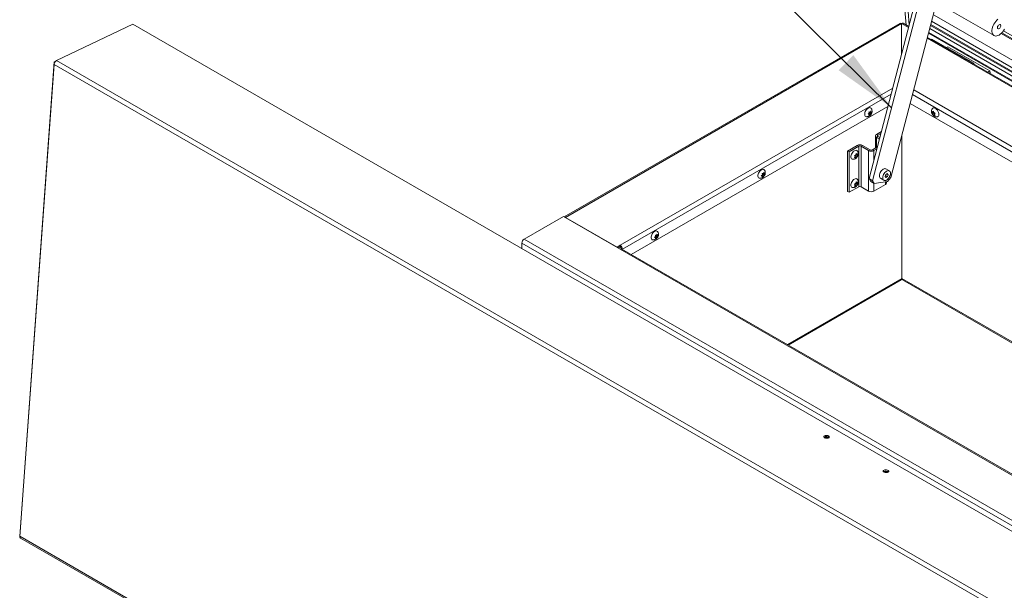
# Model space of a CAD drawing. Units: inches. Extents: x 5 to 433, y -46 to 336.
# Drawn here: x 274 to 324, y 227 to 256 of the extents above; entities that cross this region are included whole.
import ezdxf

# ---------------------------------------------------------------- set-up
doc = ezdxf.new("R2010")
doc.units = ezdxf.units.IN
doc.header["$MEASUREMENT"] = 0
doc.layers.add('FORMAT', color=7, linetype='Continuous')
doc.dimstyles.new('SLDDIMSTYLE0', dxfattribs={"dimtxt": 0, "dimasz": 3.235677, "dimexe": 0, "dimexo": 0.0625, "dimgap": 0, "dimtad": 0, "dimtih": 1, "dimtoh": 1, "dimdec": 0, "dimrnd": 1e-09, "dimzin": 0, "dimdsep": 46, "dimtxsty": 'Standard', "dimsah": 1, "dimcen": 0.09, "dimadec": 0, "dimazin": 0, "dimtfac": 3.235677, "dimtdec": 0, "dimtofl": 0, "dimtmove": 0, "dimatfit": 3, "dimfxl": 1, "dimfrac": 2, "dimtolj": 1, "dimtzin": 0, "dimarcsym": 0})

msp = doc.modelspace()

# ---------------------------------------------------------------- linework, layer by layer
at = {"color": 7, "linetype": 'Continuous', "lineweight": 15, "ltscale": 40}
for p, q in [((317.1453708, 277.4024915), (318.8401383, 256.0116191)), ((319.5992238, 258.3339783), (316.9744913, 248.2596301)), ((319.7760005, 258.2319273), (317.151268, 248.1575791)), ((318.0711045, 248.312447), (320.3749197, 257.1550382)), ((320.2255602, 257.2412616), (323.2731905, 255.4819021)), ((352.4329479, 237.9374884), (320.2614632, 256.5096912)), ((275.9881583, 254.2162156), (279.8360309, 256.0487997)), ((279.8360309, 256.0487997), (353.9938546, 213.2383993)), ((318.5281161, 256.0971276), (301.5993462, 246.3243568)), ((318.6093595, 256.0890826), (301.662669, 246.3059664)), ((318.6072381, 254.5265013), (318.6072381, 256.0911236)), ((318.6093595, 256.0890826), (318.6093595, 254.5346434)), ((318.9740276, 255.9343264), (318.6884815, 256.0991687)), ((352.3770674, 237.5827929), (320.1262973, 256.2007663)), ((352.2425298, 236.7288289), (319.9153075, 255.3909371)), ((319.9693575, 255.5983942), (352.2769948, 236.9475922)), ((320.1342985, 255.3071912), (320.0973369, 255.2858538)), ((320.1342985, 255.3071912), (322.2556189, 254.0825791)), ((323.6393442, 255.5892971), (352.5816355, 238.881268)), ((323.7525023, 255.7224885), (352.6103034, 239.0632345)), ((320.94357, 254.9180468), (320.8814182, 254.8758882)), ((323.0648904, 253.6934346), (320.94357, 254.9180468)), ((275.8683637, 254.1511476), (274.1296566, 230.1982137)), ((275.8636761, 254.0237351), (274.134999, 230.2089778)), ((350.0214998, 211.2133347), (275.8636761, 254.0237351)), ((275.8683637, 254.1511476), (275.9484477, 254.1892883)), ((275.9011145, 254.1322409), (275.8683637, 254.1511476)), ((350.145982, 211.4058152), (275.9881583, 254.2162156)), ((322.2556189, 254.0825791), (322.2186573, 254.0612416)), ((322.2556189, 254.0825791), (322.2556189, 254.0399041)), ((322.968751, 253.6282217), (323.0648904, 253.6934346)), ((323.046826, 253.58315), (323.0722612, 253.600403)), ((323.0648904, 253.6934346), (323.0722612, 253.600403)), ((317.9249701, 251.9077943), (304.9738252, 244.4312574)), ((351.9435581, 233.060277), (319.0453896, 252.0519854)), ((316.7508369, 251.5243348), (316.7505656, 251.5143887)), ((316.9214372, 251.5121552), (316.9772486, 251.5635835)), ((316.9772486, 251.502343), (316.9214372, 251.5121552)), ((316.9363876, 251.5259315), (316.9772486, 251.502343)), ((316.9534996, 251.53846), (316.9994275, 251.5343533)), ((316.9534996, 251.53846), (317.0231765, 251.4982363)), ((316.9673651, 251.6305297), (317.0231765, 251.6207175)), ((317.0231765, 251.4982363), (316.9673651, 251.446808)), ((316.9994275, 251.5955939), (317.0200634, 251.6212648)), ((316.9994275, 251.5343533), (316.9994275, 251.5955939)), ((316.9994275, 251.5955939), (317.0691044, 251.5553702)), ((316.9994275, 251.5343533), (317.059221, 251.4998353)), ((317.0231765, 251.6207175), (317.059221, 251.683557)), ((317.059221, 251.4998353), (317.0231765, 251.4982363)), ((317.0328319, 251.6375505), (317.0691044, 251.6166108)), ((317.0691044, 251.6166108), (317.1051489, 251.6182097)), ((317.1051489, 251.6182097), (317.0691044, 251.5553702)), ((320.1660207, 251.5773358), (320.1493877, 251.6513849)), ((320.2091812, 251.5798312), (320.1493877, 251.5453132)), ((320.1493877, 251.5453132), (320.1660207, 251.5773358)), ((320.2356977, 251.6175595), (320.1660207, 251.5773358)), ((320.1925372, 251.6150641), (320.2289372, 251.6584979)), ((320.2333953, 251.6386509), (320.1925372, 251.6150641)), ((320.2622142, 251.5492159), (320.1925372, 251.5089923)), ((320.2289372, 251.4463543), (320.1925372, 251.5089923)), ((320.2356977, 251.6175595), (320.2091812, 251.5798312)), ((320.2091812, 251.5798312), (320.2622142, 251.5492159)), ((320.2289372, 251.6584979), (320.2455702, 251.5844487)), ((320.2455702, 251.478377), (320.2289372, 251.4463543)), ((320.2818428, 251.4993167), (320.2455702, 251.478377)), ((320.2622142, 251.5492159), (320.2741196, 251.5185309)), ((320.3084867, 251.559539), (320.2720868, 251.5161052)), ((320.2720868, 251.5161052), (320.3084867, 251.4534673)), ((320.4915034, 251.491223), (320.4906578, 251.5223983)), ((317.2889997, 250.4181294), (317.2889997, 249.8019369)), ((317.5945668, 250.6396276), (317.3442394, 250.4951167)), ((317.4182027, 250.4524185), (317.3442394, 250.4951167)), ((317.4182027, 250.3838402), (317.3442394, 250.3411421)), ((317.4942398, 250.2545487), (317.3442394, 250.3411421)), ((317.5683793, 250.5391136), (317.4182027, 250.4524185)), ((317.5135798, 250.3287802), (317.4182027, 250.3838402)), ((317.5085902, 250.3316607), (317.5197358, 250.3524085)), ((318.6321637, 250.4659257), (318.6321637, 243.2230466)), ((315.8885893, 249.6547878), (316.377483, 249.9370201)), ((315.9625527, 249.6120896), (316.4514463, 249.8943219)), ((316.4514463, 249.8943219), (316.377483, 249.9370201)), ((316.4514463, 247.8529699), (316.4514463, 249.8943219)), ((316.5702403, 249.8943219), (316.6442037, 249.9370201)), ((316.9502395, 249.6749531), (316.5702403, 249.8943219)), ((316.5702403, 249.8943219), (316.5702403, 247.8529699)), ((317.0242028, 249.7176512), (316.6442037, 249.9370201)), ((317.3917761, 249.8612684), (317.1429968, 249.7176512)), ((315.8885893, 247.6134358), (315.8885893, 249.6547878)), ((315.8885893, 249.6547878), (315.9625527, 249.6120896)), ((315.9625527, 247.5707376), (315.9625527, 249.6120896)), ((316.2740602, 249.3791446), (316.2376602, 249.4225784)), ((316.2376602, 249.3165067), (316.2740602, 249.3791446)), ((316.2643041, 249.3623561), (316.3005767, 249.3414164)), ((316.2720273, 249.3815703), (316.2839328, 249.4122553)), ((316.2839328, 249.4122553), (316.3369658, 249.4428706)), ((316.2839328, 249.4122553), (316.3536097, 249.3720317)), ((316.3005767, 249.4474881), (316.3172097, 249.5215373)), ((316.3172097, 249.3093937), (316.3005767, 249.3414164)), ((316.3369658, 249.4428706), (316.3104493, 249.4805988)), ((316.3104493, 249.4805988), (316.3801262, 249.4403752)), ((316.3127517, 249.5016903), (316.3536097, 249.4781034)), ((316.3172097, 249.5215373), (316.3536097, 249.4781034)), ((316.3536097, 249.3720317), (316.3172097, 249.3093937)), ((316.3369658, 249.4428706), (316.3967592, 249.4083526)), ((316.3967592, 249.5144243), (316.3801262, 249.4403752)), ((316.3801262, 249.4403752), (316.3967592, 249.4083526)), ((317.0242028, 249.7176512), (316.9502395, 249.6749531)), ((316.9502395, 249.6749531), (316.9502395, 247.633601)), ((317.1429968, 249.7176512), (317.2169601, 249.6749531)), ((317.3655885, 249.7607544), (317.2169601, 249.6749531)), ((311.3648046, 248.4150461), (311.3645332, 248.4050968)), ((311.5354048, 248.4028649), (311.5912162, 248.4542933)), ((311.5912162, 248.3930527), (311.5354048, 248.4028649)), ((311.5503552, 248.4166412), (311.5912162, 248.3930527)), ((311.5674672, 248.4291697), (311.6133952, 248.425063)), ((311.5674672, 248.4291697), (311.6371441, 248.388946)), ((311.5813328, 248.5212394), (311.6371441, 248.5114272)), ((311.6371441, 248.388946), (311.5813328, 248.3375177)), ((311.6133952, 248.4863036), (311.6340311, 248.5119745)), ((311.6133952, 248.425063), (311.6133952, 248.4863036)), ((311.6133952, 248.4863036), (311.6830721, 248.44608)), ((311.6133952, 248.425063), (311.6731886, 248.390545)), ((311.6371441, 248.5114272), (311.6731886, 248.5742667)), ((311.6731886, 248.390545), (311.6371441, 248.388946)), ((311.6467995, 248.5282602), (311.6830721, 248.5073205)), ((311.6830721, 248.5073205), (311.7191166, 248.5089195)), ((311.7191166, 248.5089195), (311.6830721, 248.44608)), ((317.8193256, 248.4703087), (317.7810523, 248.3716633)), ((317.7810523, 248.3716633), (317.8193256, 248.3172073)), ((317.7988093, 248.4174299), (317.8958722, 248.3613967)), ((317.8958722, 248.5144981), (317.8193256, 248.4703087)), ((317.8193256, 248.3172073), (317.8958722, 248.3613967)), ((317.9950877, 248.6540161), (317.8218466, 248.7540261)), ((317.8678434, 248.4983174), (317.9341454, 248.4600421)), ((317.9341454, 248.4600421), (317.8958722, 248.5144981)), ((317.8958722, 248.3613967), (317.9341454, 248.4600421)), ((316.4514463, 247.8529699), (315.9625527, 247.5707376)), ((316.2740602, 247.9501982), (316.2376602, 247.993632)), ((316.2376602, 247.8875602), (316.2740602, 247.9501982)), ((316.2643041, 247.9334097), (316.3005767, 247.91247)), ((316.2720273, 247.9526239), (316.2839328, 247.9833089)), ((316.2839328, 247.9833089), (316.3369658, 248.0139242)), ((316.2839328, 247.9833089), (316.3536097, 247.9430853)), ((316.3005767, 248.0185417), (316.3172097, 248.0925908)), ((316.3172097, 247.8804473), (316.3005767, 247.91247)), ((316.3369658, 248.0139242), (316.3104493, 248.0516524)), ((316.3104493, 248.0516524), (316.3801262, 248.0114288)), ((316.3127517, 248.0727439), (316.3536097, 248.049157)), ((316.3172097, 248.0925908), (316.3536097, 248.049157)), ((316.3536097, 247.9430853), (316.3172097, 247.8804473)), ((316.3369658, 248.0139242), (316.3967592, 247.9794062)), ((316.3967592, 248.0854779), (316.3801262, 248.0114288)), ((316.3801262, 248.0114288), (316.3967592, 247.9794062)), ((316.5702403, 247.8529699), (316.9502395, 247.633601)), ((316.9744913, 248.2596301), (317.151268, 248.1575791)), ((317.0562884, 248.1088189), (316.9744913, 248.2596301)), ((317.2330651, 248.0067678), (317.0562884, 248.1088189)), ((317.151268, 248.1575791), (317.2330651, 248.0067678)), ((317.2169601, 247.633601), (317.7982019, 247.9691448)), ((317.2330651, 248.0067678), (317.8996133, 248.118991)), ((317.5468689, 248.2776993), (317.7201101, 248.1776893)), ((317.8534416, 248.0461321), (317.8534416, 248.1112173)), ((317.8996133, 248.118991), (318.0711045, 248.312447)), ((315.8885893, 247.6134358), (315.9625527, 247.5707376)), ((299.5775805, 245.2055546), (301.5574794, 246.348526)), ((301.5574794, 246.348526), (304.4212619, 244.6952995)), ((304.2612864, 244.8058165), (301.662669, 246.3059664)), ((306.1493725, 245.2935746), (306.2051839, 245.345003)), ((306.1953004, 245.4119491), (306.2511118, 245.4021369)), ((306.2273628, 245.3770133), (306.2479987, 245.4026842)), ((306.2273628, 245.3157727), (306.2273628, 245.3770133)), ((306.2273628, 245.3770133), (306.2970397, 245.3367897)), ((306.2511118, 245.4021369), (306.2871563, 245.4649764)), ((306.2607672, 245.4189699), (306.2970397, 245.3980302)), ((306.2970397, 245.3980302), (306.3330842, 245.3996292)), ((306.3330842, 245.3996292), (306.2970397, 245.3367897)), ((372.8250041, 202.6553628), (299.4626756, 245.0065336)), ((299.4626756, 245.0065336), (299.4626756, 244.7185788)), ((299.5775805, 245.2055546), (372.939909, 202.8543838)), ((304.415966, 244.8951111), (304.2612864, 244.8058165)), ((304.415966, 244.8310127), (304.415966, 244.8951111)), ((306.2051839, 245.2837624), (306.1493725, 245.2935746)), ((306.1643229, 245.3073509), (306.2051839, 245.2837624)), ((306.1814349, 245.3198794), (306.2273628, 245.3157727)), ((306.1814349, 245.3198794), (306.2511118, 245.2796557)), ((306.2511118, 245.2796557), (306.1953004, 245.2282274)), ((306.2273628, 245.3157727), (306.2871563, 245.2812547)), ((306.2871563, 245.2812547), (306.2511118, 245.2796557)), ((304.2612864, 244.7876514), (304.2612864, 244.8058165)), ((304.3010702, 244.7646847), (304.415966, 244.8310127)), ((304.3190975, 244.7542778), (304.4318341, 244.8193593)), ((372.0560255, 205.6505816), (304.4212619, 244.6952995)), ((304.475363, 244.7281341), (304.5308709, 244.6960901)), ((304.475363, 244.7109037), (304.475363, 244.7281341)), ((372.1372689, 205.6586266), (304.5025053, 244.7033446)), ((304.5308709, 244.6869695), (304.5308709, 244.6960901)), ((312.8970574, 239.8572728), (318.5985022, 243.1486469)), ((318.6321637, 243.2185453), (318.6320952, 243.2185057)), ((318.6321637, 243.2230466), (318.6321637, 243.2185453)), ((318.6321637, 243.2185453), (318.6322321, 243.2185057)), ((318.6658251, 243.1486469), (345.1243928, 227.8744408)), ((314.7176809, 235.2206132), (314.6944796, 235.2056109)), ((317.7228848, 233.4857459), (317.6996835, 233.4707436)), ((274.1345723, 230.195376), (274.1296566, 230.1982137)), ((274.134999, 230.2089778), (348.2928227, 187.3985774)), ((274.1682232, 230.1227611), (348.3260469, 187.3123607))]:
    msp.add_line(p, q, dxfattribs=at)
at = {"color": 8, "linetype": 'Continuous', "lineweight": 15, "ltscale": 40}
for p, q in [((318.9971598, 256.0231136), (317.3067145, 277.359432)), ((318.9615838, 255.8865642), (318.6072381, 256.0911236)), ((352.3159169, 237.1946461), (320.0303974, 255.8326798)), ((352.3417279, 237.3584785), (320.0708757, 255.9880449)), ((352.3492092, 237.4059656), (320.0826083, 256.0330777)), ((352.234595, 236.6784637), (319.9028637, 255.3431749)), ((352.2833423, 236.9878823), (319.9793121, 255.636602)), ((323.6747781, 255.6249189), (352.5897337, 238.9326703)), ((304.415966, 244.8951111), (318.1659732, 252.8328213)), ((318.0845999, 252.5204913), (304.5308709, 244.6960901)), ((352.0187304, 233.5374257), (319.1632793, 252.5044739)), ((319.223375, 252.7351356), (352.0570504, 233.7806582)), ((317.3442394, 250.3411421), (317.3442394, 249.8338261)), ((317.4182027, 250.3838402), (317.4182027, 250.4524185)), ((317.2169601, 249.1902833), (317.2169601, 249.6749531)), ((317.2169601, 247.633601), (317.2169601, 248.016065)), ((317.7982019, 247.9691448), (317.7982019, 248.1019169)), ((301.662669, 246.2878013), (301.662669, 246.3059664)), ((312.849449, 239.8847565), (318.6321637, 243.2230466)), ((318.6321637, 243.2230466), (345.1720012, 227.9019246))]:
    msp.add_line(p, q, dxfattribs=at)
at = {"color": 7, "linetype": 'Continuous', "lineweight": 15, "ltscale": 40, "flags": 128}
for points in [[(323.4707308, 256.3080985), (323.412427, 256.2573909), (323.3573485, 256.1976962), (323.3069978, 256.1306425), (323.2627483, 256.0580591), (323.225807, 255.9819257), (323.1971815, 255.9043191), (323.1776528, 255.8273562), (323.1677533, 255.7531363), (323.1677533, 255.683684), (323.1776528, 255.6208938), (323.1971815, 255.5664784), (323.225807, 255.521922), (323.2627483, 255.4884402), (323.3069978, 255.4669461), (323.3573485, 255.4580262), (323.412427, 255.4619236), (323.4707308, 255.4785321), (323.5306695, 255.5073987)], [(323.5306695, 256.0259021), (323.5596909, 256.0367466), (323.5852119, 256.0344647), (323.6041542, 256.0193315), (323.6142333, 255.9931725), (323.6142333, 255.9591427), (323.6041542, 255.9213466), (323.5852119, 255.8843431), (323.5596909, 255.8525952), (323.5306695, 255.8299324), (323.5016482, 255.8190879), (323.4761272, 255.8213698), (323.4571849, 255.836503), (323.4471058, 255.862662), (323.4471058, 255.8966918), (323.4571849, 255.9344879), (323.4761272, 255.9714914), (323.5016482, 256.0032393), (323.5306695, 256.0259021)], [(323.5306695, 255.5073987), (323.5906083, 255.547736), (323.6489121, 255.5984436), (323.7039905, 255.6581383), (323.7543412, 255.725192), (323.7985908, 255.7977754)], [(316.8417858, 251.3867786), (316.810112, 251.3943343), (316.7818523, 251.4148557), (316.7620475, 251.4469974), (316.7518488, 251.4888913), (316.7518488, 251.5381029), (316.7620475, 251.5917721), (316.7818523, 251.6467797), (316.810112, 251.6999291), (316.8451844, 251.7481313), (316.8850312, 251.7885851), (316.9273366, 251.8189393)], [(316.9273366, 251.8189393), (316.9696421, 251.8374299), (317.0094888, 251.8429823), (317.0445613, 251.8352738), (317.072821, 251.8147524), (317.0825384, 251.8021289)], [(320.1602097, 251.7901623), (320.1825744, 251.8138007), (320.214473, 251.8280193), (320.2522077, 251.8291052), (320.2935855, 251.8169954), (320.3362017, 251.7923936), (320.3775795, 251.7567296), (320.4153142, 251.7120761), (320.4472129, 251.6610281), (320.4714216, 251.6065524), (320.4865335, 251.5518149), (320.4916703, 251.4999967)], [(320.4916703, 251.4999967), (320.4865335, 251.4541093), (320.4714216, 251.4168197), (320.4472129, 251.3902947), (320.4153142, 251.3760761), (320.3995007, 251.3739687)], [(316.1457025, 249.2370617), (316.1140287, 249.2446174), (316.0857689, 249.2651387), (316.0659642, 249.2972804), (316.0557655, 249.3391744), (316.0557655, 249.3883859), (316.0659642, 249.4420551), (316.0857689, 249.4970628), (316.1140287, 249.5502121), (316.1491011, 249.5984144), (316.1889479, 249.6388681), (316.2312533, 249.6692223)], [(316.2312533, 249.6692223), (316.2735587, 249.6877129), (316.3134055, 249.6932653), (316.3484779, 249.6855568), (316.3767377, 249.6650354), (316.3864551, 249.652412)], [(311.4557535, 248.2774883), (311.4240796, 248.285044), (311.3958199, 248.3055654), (311.3760152, 248.3377071), (311.3658165, 248.3796011), (311.3658165, 248.4288126), (311.3760152, 248.4824818), (311.3958199, 248.5374895), (311.4240796, 248.5906388), (311.459152, 248.6388411), (311.4989988, 248.6792948), (311.5413043, 248.709649)], [(311.5413043, 248.709649), (311.5836097, 248.7281396), (311.6234565, 248.733692), (311.6585289, 248.7259835), (311.6867886, 248.7054621), (311.696506, 248.6928387)], [(317.5468689, 248.2776993), (317.5323272, 248.2880935), (317.5091604, 248.3172954), (317.4947787, 248.3564543), (317.4899034, 248.4036066), (317.4947787, 248.4563879), (317.5091604, 248.5121515), (317.5323272, 248.5681012), (317.5631174, 248.6214314), (317.5999871, 248.669468), (317.6410876, 248.7098022), (317.6843577, 248.7404114), (317.7276279, 248.7597609), (317.7687283, 248.7668802), (317.805598, 248.7614125), (317.8218466, 248.7540261)], [(317.8575989, 248.191304), (317.8143287, 248.1719546), (317.7732283, 248.1648352), (317.7363586, 248.1703029), (317.7055683, 248.1880835), (317.6824016, 248.2172854), (317.6680199, 248.2564443), (317.6631445, 248.3035966), (317.6680199, 248.3563779), (317.6824016, 248.4121415), (317.7055683, 248.4680912), (317.7363586, 248.5214214), (317.7732283, 248.569458), (317.8143287, 248.6097922), (317.8575989, 248.6404014), (317.9008691, 248.6597509), (317.9419695, 248.6668702), (317.9788392, 248.6614025), (318.0096294, 248.6436219), (318.0327962, 248.61442), (318.0471779, 248.5752611), (318.0520533, 248.5281088), (318.0471779, 248.4753275), (318.0327962, 248.4195639), (318.0096294, 248.3636142), (317.9788392, 248.310284), (317.9419695, 248.2622474), (317.9008691, 248.2219132), (317.8575989, 248.191304)], [(316.1457025, 247.8081152), (316.1140287, 247.8156709), (316.0857689, 247.8361923), (316.0659642, 247.868334), (316.0557655, 247.9102279), (316.0557655, 247.9594395), (316.0659642, 248.0131087), (316.0857689, 248.0681163), (316.1140287, 248.1212657), (316.1491011, 248.1694679), (316.1889479, 248.2099217), (316.2312533, 248.2402759)], [(316.2312533, 248.2402759), (316.2735587, 248.2587665), (316.3134055, 248.2643189), (316.3484779, 248.2566104), (316.3767377, 248.236089), (316.3864551, 248.2234655)], [(306.0697211, 245.1681981), (306.0380473, 245.1757538), (306.0097875, 245.1962751), (305.9899828, 245.2284168), (305.9797841, 245.2703108), (305.9797841, 245.3195223), (305.9899828, 245.3731915), (306.0097875, 245.4281992), (306.0380473, 245.4813485), (306.0731197, 245.5295508), (306.1129665, 245.5700045), (306.1552719, 245.6003587)], [(306.1552719, 245.6003587), (306.1975773, 245.6188493), (306.2374241, 245.6244017), (306.2724965, 245.6166932), (306.3007563, 245.5961718), (306.3104737, 245.5835484)], [(314.7225188, 235.2872605), (314.6957423, 235.2688317), (314.682643, 235.2461794), (314.6846404, 235.2217583), (314.701518, 235.1982147), (314.7314469, 235.1781001), (314.7711839, 235.1635941), (314.8164227, 235.1562688), (314.8622612, 235.1569178), (314.9037319, 235.1654709), (314.9363409, 235.1810012), (314.9565544, 235.2018258), (314.9621821, 235.225688), (314.9526141, 235.2500019), (314.9288873, 235.2721329), (314.8935727, 235.2896825), (314.8504973, 235.3007491), (314.804329, 235.3041334), (314.7600708, 235.2994688), (314.7225188, 235.2872605)], [(317.7277226, 233.5523933), (317.7009461, 233.5339645), (317.6878468, 233.5113122), (317.6898442, 233.486891), (317.7067218, 233.4633475), (317.7366507, 233.4432329), (317.7763877, 233.4287269), (317.8216265, 233.4214015), (317.867465, 233.4220505), (317.9089357, 233.4306037), (317.9415447, 233.446134), (317.9617583, 233.4669586), (317.967386, 233.4908208), (317.957818, 233.5151347), (317.9340911, 233.5372656), (317.8987765, 233.5548153), (317.8557011, 233.5658819), (317.8095328, 233.5692662), (317.7652746, 233.5646015), (317.7277226, 233.5523933)]]:
    msp.add_lwpolyline(points, dxfattribs=at)
at = {"color": 7, "linetype": 'Continuous', "lineweight": 15, "ltscale": 1600}
for centre, radius, start, end in [((318.56176, 256.0226394), 0.0817338, 54.38242252, 114.30711905), ((318.6548377, 256.0246804), 0.0817338, 65.69288095, 125.61757748), ((276.1104918, 254.0006061), 0.247897, 119.56989378, 174.64647773), ((317.3734586, 250.4181294), 0.0823456, 110.7834208, 249.2165792), ((317.4312166, 250.4181294), 0.0366757, 110.7834208, 249.2165792), ((316.5108433, 249.6796356), 0.2898823, 62.60967224, 117.39032776), ((316.5108433, 249.7796862), 0.1291098, 62.60967224, 117.39032776), ((317.0835998, 249.9323376), 0.2898823, 242.60967224, 297.39032776), ((317.0835998, 249.8322869), 0.1291098, 242.60967224, 297.39032776), ((316.5108433, 247.7383342), 0.1291098, 62.60967224, 117.39032776), ((317.7590554, 248.0555444), 0.0948543, 294.37465829, 354.30520075), ((317.0835998, 247.8909856), 0.2898823, 242.60967224, 297.39032776), ((301.609927, 246.2238505), 0.0975948, 57.28788585, 93.1065339), ((306.1194389, 245.2996858), 0.1409712, 161.11567482, 191.50388526), ((299.7121482, 244.9951812), 0.2497308, 122.60547834, 177.39452151), ((304.2813982, 244.6847377), 0.2497308, 2.60547849, 57.39452166), ((304.3464048, 244.7222658), 0.1290916, 2.60547849, 57.39452166), ((304.4688614, 244.6288563), 0.0817338, 65.69288095, 125.61757748), ((318.5548648, 243.213205), 0.0779229, 304.0563508, 7.25582959), ((318.711789, 243.2142576), 0.0801089, 173.70115245, 234.98666715), ((314.7949058, 234.8572049), 0.3429662, 67.65082932, 104.04578622), ((314.8056966, 235.0299317), 0.2100147, 48.59561709, 114.77733256), ((317.8001096, 233.1223377), 0.3429662, 67.65082869, 104.04578685), ((317.8109004, 233.2950645), 0.2100147, 48.59561709, 114.77733256), ((274.220724, 230.1925026), 0.0872938, 169.12113908, 233.02788988)]:
    msp.add_arc(centre, radius, start, end, dxfattribs=at)
at = {"color": 7, "linetype": 'Continuous', "lineweight": 15, "ltscale": 40}
for points, knots in [([(316.8425165, 251.3879892), (316.8517784, 251.3872543), (316.8768426, 251.3852653), (316.9173228, 251.3928243), (316.9618927, 251.4087474), (317.0033402, 251.4333959), (317.0413519, 251.4663318), (317.0750704, 251.5082177), (317.1015179, 251.5573639), (317.1181742, 251.6104856), (317.1241605, 251.6637517), (317.1193514, 251.7153996), (317.1061325, 251.7619749), (317.0900843, 251.788362), (317.0828239, 251.8002999)], [0, 0, 0, 0, 0.0478065506, 0.1293722208, 0.2100005221, 0.2917486662, 0.3770522109, 0.4681594749, 0.5662998465, 0.6611571018, 0.7528318935, 0.8411867015, 0.9281507547, 1, 1, 1, 1]), ([(316.9772486, 251.5635835), (316.976285, 251.5770769), (316.9747339, 251.5987974), (316.9693894, 251.6218123), (316.9673651, 251.6305297)], [0, 0, 0, 0, 0.6212275577, 1, 1, 1, 1]), ([(316.9673651, 251.446808), (316.9683573, 251.4497305), (316.9704852, 251.4559982), (316.9748633, 251.4737015), (316.9762229, 251.4900271), (316.9772486, 251.502343)], [0, 0, 0, 0, 0.17666062547, 0.37887949378, 1, 1, 1, 1]), ([(317.059221, 251.683557), (317.0602132, 251.6794889), (317.0623411, 251.6707643), (317.0667191, 251.6480063), (317.0680787, 251.6301109), (317.0691044, 251.6166108)], [0, 0, 0, 0, 0.17666062547, 0.37887949378, 1, 1, 1, 1]), ([(317.0691044, 251.5553702), (317.0681408, 251.5429894), (317.0665898, 251.5230597), (317.0612453, 251.5062154), (317.059221, 251.4998353)], [0, 0, 0, 0, 0.6212275577, 1, 1, 1, 1]), ([(320.160891, 251.7889226), (320.1556186, 251.7812615), (320.1413596, 251.7605421), (320.1276631, 251.7216975), (320.1191697, 251.6751368), (320.1197933, 251.6269172), (320.1293123, 251.5775284), (320.1487294, 251.5273825), (320.1780698, 251.4799047), (320.215748, 251.4389206), (320.258885, 251.4071058), (320.3060182, 251.3854495), (320.3529526, 251.3736139), (320.3838175, 251.3743194), (320.3977753, 251.3746385)], [0, 0, 0, 0, 0.0478530733, 0.1294177961, 0.2100463598, 0.2917962589, 0.3771032073, 0.4682150753, 0.5663606138, 0.6612169313, 0.7528892382, 0.8412426856, 0.928206574, 1, 1, 1, 1]), ([(320.1493877, 251.6513849), (320.1514223, 251.6490648), (320.1557859, 251.6440889), (320.1689272, 251.6314478), (320.1823849, 251.6221091), (320.1925372, 251.6150641)], [0, 0, 0, 0, 0.17666062547, 0.37887949378, 1, 1, 1, 1]), ([(320.1925372, 251.5089923), (320.1822975, 251.5160161), (320.1658145, 251.5273223), (320.1539004, 251.5403708), (320.1493877, 251.5453132)], [0, 0, 0, 0, 0.6212275577, 1, 1, 1, 1]), ([(320.2455702, 251.5844487), (320.2577371, 251.5785375), (320.2773222, 251.5690221), (320.2999253, 251.5621442), (320.3084867, 251.559539)], [0, 0, 0, 0, 0.6212275577, 1, 1, 1, 1]), ([(320.3084867, 251.4534673), (320.3044677, 251.4546418), (320.2958482, 251.4571609), (320.2739509, 251.4647472), (320.257774, 251.4725161), (320.2455702, 251.478377)], [0, 0, 0, 0, 0.17666062547, 0.37887949378, 1, 1, 1, 1]), ([(316.1464332, 249.2382722), (316.1556951, 249.2375373), (316.1807592, 249.2355483), (316.2212395, 249.2431073), (316.2658094, 249.2590304), (316.3072568, 249.2836789), (316.3452686, 249.3166148), (316.3789871, 249.3585007), (316.4054346, 249.407647), (316.4220909, 249.4607686), (316.4280771, 249.5140347), (316.4232681, 249.5656827), (316.4100491, 249.6122579), (316.394001, 249.638645), (316.3867406, 249.6505829)], [0, 0, 0, 0, 0.0478065506, 0.1293722208, 0.2100005221, 0.2917486662, 0.3770522109, 0.4681594749, 0.5662998465, 0.6611571018, 0.7528318935, 0.8411867015, 0.9281507547, 1, 1, 1, 1]), ([(316.2376602, 249.4225784), (316.2416792, 249.423753), (316.2502987, 249.426272), (316.272196, 249.4338583), (316.2883729, 249.4416273), (316.3005767, 249.4474881)], [0, 0, 0, 0, 0.17666062547, 0.37887949378, 1, 1, 1, 1]), ([(316.3005767, 249.3414164), (316.2884098, 249.3355051), (316.2688247, 249.3259897), (316.2462216, 249.3191118), (316.2376602, 249.3165067)], [0, 0, 0, 0, 0.6212275577, 1, 1, 1, 1]), ([(316.3536097, 249.4781034), (316.3638494, 249.4851272), (316.3803324, 249.4964335), (316.3922465, 249.5094819), (316.3967592, 249.5144243)], [0, 0, 0, 0, 0.6212275577, 1, 1, 1, 1]), ([(316.3967592, 249.4083526), (316.3947246, 249.4060325), (316.390361, 249.4010565), (316.3772197, 249.3884155), (316.363762, 249.3790767), (316.3536097, 249.3720317)], [0, 0, 0, 0, 0.1766606255, 0.3788794938, 1, 1, 1, 1]), ([(311.4564841, 248.2786989), (311.465746, 248.277964), (311.4908102, 248.275975), (311.5312904, 248.283534), (311.5758604, 248.2994571), (311.6173078, 248.3241056), (311.6553196, 248.3570415), (311.6890381, 248.3989274), (311.7154856, 248.4480737), (311.7321418, 248.5011953), (311.7381281, 248.5544614), (311.7333191, 248.6061094), (311.7201001, 248.6526846), (311.704052, 248.6790717), (311.6967916, 248.6910096)], [0, 0, 0, 0, 0.0478065506, 0.1293722208, 0.2100005221, 0.2917486662, 0.3770522109, 0.4681594749, 0.5662998465, 0.6611571018, 0.7528318935, 0.8411867015, 0.9281507547, 1, 1, 1, 1]), ([(311.5912162, 248.4542933), (311.5902526, 248.4677866), (311.5887016, 248.4895071), (311.5833571, 248.512522), (311.5813328, 248.5212394)], [0, 0, 0, 0, 0.6212275577, 1, 1, 1, 1]), ([(311.5813328, 248.3375177), (311.582325, 248.3404402), (311.5844529, 248.3467079), (311.5888309, 248.3644112), (311.5901905, 248.3807368), (311.5912162, 248.3930527)], [0, 0, 0, 0, 0.17666062547, 0.37887949378, 1, 1, 1, 1]), ([(311.6731886, 248.5742667), (311.6741808, 248.5701986), (311.6763088, 248.561474), (311.6806868, 248.538716), (311.6820464, 248.5208206), (311.6830721, 248.5073205)], [0, 0, 0, 0, 0.17666062547, 0.37887949378, 1, 1, 1, 1]), ([(311.6830721, 248.44608), (311.6821085, 248.4336991), (311.6805574, 248.4137694), (311.675213, 248.3969251), (311.6731886, 248.390545)], [0, 0, 0, 0, 0.6212275577, 1, 1, 1, 1]), ([(316.1464332, 247.8093258), (316.1556951, 247.8085909), (316.1807592, 247.8066019), (316.2212395, 247.8141609), (316.2658094, 247.830084), (316.3072568, 247.8547325), (316.3452686, 247.8876684), (316.3789871, 247.9295543), (316.4054346, 247.9787005), (316.4220909, 248.0318222), (316.4280771, 248.0850883), (316.4232681, 248.1367362), (316.4100491, 248.1833115), (316.394001, 248.2096986), (316.3867406, 248.2216365)], [0, 0, 0, 0, 0.0478065506, 0.1293722208, 0.2100005221, 0.2917486662, 0.3770522109, 0.4681594749, 0.5662998465, 0.6611571018, 0.7528318935, 0.8411867015, 0.9281507547, 1, 1, 1, 1]), ([(316.2376602, 247.993632), (316.2416792, 247.9948066), (316.2502987, 247.9973256), (316.272196, 248.0049119), (316.2883729, 248.0126809), (316.3005767, 248.0185417)], [0, 0, 0, 0, 0.17666062547, 0.37887949378, 1, 1, 1, 1]), ([(316.3005767, 247.91247), (316.2884098, 247.9065587), (316.2688247, 247.8970433), (316.2462216, 247.8901654), (316.2376602, 247.8875602)], [0, 0, 0, 0, 0.6212275577, 1, 1, 1, 1]), ([(316.3536097, 248.049157), (316.3638494, 248.0561808), (316.3803324, 248.0674871), (316.3922465, 248.0805355), (316.3967592, 248.0854779)], [0, 0, 0, 0, 0.6212275577, 1, 1, 1, 1]), ([(316.3967592, 247.9794062), (316.3947246, 247.977086), (316.390361, 247.9721101), (316.3772197, 247.959469), (316.363762, 247.9501303), (316.3536097, 247.9430853)], [0, 0, 0, 0, 0.1766606255, 0.3788794938, 1, 1, 1, 1]), ([(306.0704518, 245.1694086), (306.0797137, 245.1686737), (306.1047779, 245.1666847), (306.1452581, 245.1742437), (306.189828, 245.1901668), (306.2312755, 245.2148153), (306.2692872, 245.2477512), (306.3030057, 245.2896371), (306.3294532, 245.3387834), (306.3461095, 245.391905), (306.3520958, 245.4451711), (306.3472867, 245.4968191), (306.3340677, 245.5433943), (306.3180196, 245.5697814), (306.3107592, 245.5817193)], [0, 0, 0, 0, 0.04780655062, 0.12937222076, 0.21000052213, 0.29174866619, 0.37705221095, 0.46815947491, 0.56629984652, 0.66115710179, 0.75283189354, 0.84118670146, 0.92815075469, 1, 1, 1, 1]), ([(306.2051839, 245.345003), (306.2042203, 245.3584963), (306.2026692, 245.3802168), (306.1973247, 245.4032317), (306.1953004, 245.4119491)], [0, 0, 0, 0, 0.6212275577, 1, 1, 1, 1]), ([(306.2871563, 245.4649764), (306.2881485, 245.4609083), (306.2902764, 245.4521837), (306.2946544, 245.4294257), (306.296014, 245.4115303), (306.2970397, 245.3980302)], [0, 0, 0, 0, 0.17666062547, 0.37887949378, 1, 1, 1, 1]), ([(306.2970397, 245.3367897), (306.2960761, 245.3244088), (306.2945251, 245.3044791), (306.2891806, 245.2876348), (306.2871563, 245.2812547)], [0, 0, 0, 0, 0.6212275577, 1, 1, 1, 1]), ([(306.1953004, 245.2282274), (306.1962926, 245.2311499), (306.1984205, 245.2374176), (306.2027986, 245.2551209), (306.2041582, 245.2714465), (306.2051839, 245.2837624)], [0, 0, 0, 0, 0.17666062547, 0.37887949378, 1, 1, 1, 1])]:
    msp.add_open_spline(points, degree=3, knots=knots, dxfattribs=at)

# ---------------------------------------------------------------- leaders
at = {"layer": 'FORMAT', "color": 7, "ltscale": 40}
msp.add_leader([(318.1102947, 251.8385521), (299.7946711, 269.9132828)], dimstyle='SLDDIMSTYLE0', dxfattribs=at)

doc.saveas('drawing.dxf')
